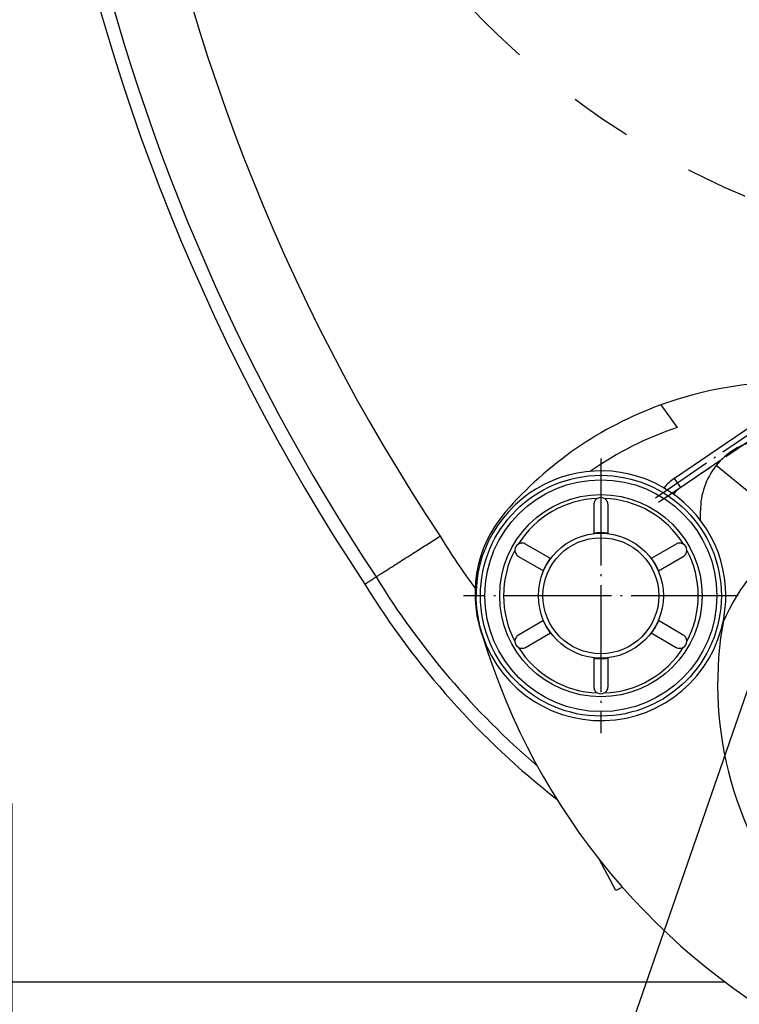
# Model space of a CAD drawing. Units: inches. Extents: x -410 to 227, y -255 to 160.
# Drawn here: x -306 to -266, y -73 to -18 of the extents above; entities that cross this region are included whole.
import ezdxf

# ---------------------------------------------------------------- set-up
doc = ezdxf.new("R2010")
doc.units = ezdxf.units.IN
doc.linetypes.add('DASHED', pattern=[15, 7, -8])
doc.linetypes.add('DOT_CENTER', pattern=[14, 12, -1, 0, -1])
doc.layers.add('1', color=7, linetype='Continuous')
doc.styles.add('CONVERTER_12', font='txt.shx', dxfattribs={"width": 0.9})
doc.dimstyles.get("Standard").update_dxf_attribs({"dimtxt": 0.18, "dimasz": 0.18, "dimexe": 0.18, "dimexo": 0.0625, "dimgap": 0.09, "dimtad": 0, "dimtih": 1, "dimtoh": 1, "dimdec": 4, "dimzin": 0, "dimdsep": 46, "dimtxsty": 'Standard', "dimcen": 0.09, "dimadec": 0, "dimazin": 0, "dimtfac": 1, "dimtdec": 4, "dimtofl": 0, "dimtmove": 0, "dimatfit": 3, "dimfxl": 1, "dimtolj": 1, "dimtzin": 0, "dimarcsym": 0})

# ---------------------------------------------------------------- blocks, each defined once
blk = doc.blocks.new('Seiltrommelseite_104647__60', base_point=(-587.5, -62.95))
at = {"color": 2, "linetype": 'DASHED'}
blk.add_circle((-496, 28.55), 91.5, dxfattribs=at)
blk = doc.blocks.new('Seiltrommel_v_113719__61', base_point=(-587.5, -62.95))
blk.add_blockref('Seiltrommelseite_104647__60', (-587.5, -62.95))
blk = doc.blocks.new('Seiltrommel_v_113720__62', base_point=(-587.5, -62.95))
blk.add_blockref('Seiltrommel_v_113719__61', (-587.5, -62.95))
blk = doc.blocks.new('Seiltrommel_v_109990__63', base_point=(-587.5, -62.95))
blk.add_blockref('Seiltrommel_v_113720__62', (-587.5, -62.95))
blk = doc.blocks.new('Rückenblech_104634__78', base_point=(-641, -143.95))
at = {"color": 7, "linetype": 'Continuous'}
blk.add_line((-641, -143.95), (-533.59, -143.95), dxfattribs=at)
blk = doc.blocks.new('Rückenblech_v_104635__79', base_point=(-641, -143.95))
blk.add_blockref('Rückenblech_104634__78', (-641, -143.95))
blk = doc.blocks.new('Rückenblech_104640__80', base_point=(-641, -143.95))
blk.add_blockref('Rückenblech_v_104635__79', (-641, -143.95))
blk = doc.blocks.new('Starlock_13_6x28__81', base_point=(-561.5, -114.65))
at = {"color": 7, "linetype": 'Continuous'}
for p, q in [((-548.3, -90.45), (-548.3, -93.68)), ((-546.7, -93.68), (-546.7, -90.45)), ((-553.14, -96.47), (-555.93, -94.86)), ((-539.07, -94.86), (-541.86, -96.47)), ((-556.73, -96.24), (-553.94, -97.86)), ((-541.06, -97.86), (-538.27, -96.24)), ((-553.94, -103.44), (-556.73, -105.06)), ((-538.27, -105.06), (-541.06, -103.44)), ((-555.93, -106.44), (-553.14, -104.83)), ((-541.86, -104.83), (-539.07, -106.44)), ((-548.3, -107.62), (-548.3, -110.85)), ((-546.7, -110.85), (-546.7, -107.62))]:
    blk.add_line(p, q, dxfattribs=at)
blk.add_circle((-547.5, -100.65), 13.5, dxfattribs=at)
at = {"color": 3, "linetype": 'Continuous'}
for radius in [13, 11.34]:
    blk.add_circle((-547.5, -100.65), radius, dxfattribs=at)
at = {"color": 7, "linetype": 'Continuous'}
for centre, radius, start, end in [((-547.5, -100.65), 14, 0, 193.9148), ((-547.5, -90.45), 0.8, 148.6286, 180), ((-547.5, -90.45), 0.8, 118.6212, 148.6286), ((-547.5, -90.45), 0.8, 61.3788, 118.6212), ((-547.5, -90.45), 0.8, 31.3714, 61.3788), ((-547.5, -90.45), 0.8, 0, 31.3714), ((-548.55, -93.68), 0.25, 356.0311, 0), ((-546.45, -93.68), 0.25, 180, 183.9689), ((-556.33, -95.55), 0.8, 121.3788, 178.6212), ((-556.33, -95.55), 0.8, 91.3714, 121.3788), ((-556.33, -95.55), 0.8, 60, 91.3714), ((-538.67, -95.55), 0.8, 88.6286, 120), ((-538.67, -95.55), 0.8, 58.6212, 88.6286), ((-538.67, -95.55), 0.8, 1.3788, 58.6212), ((-556.33, -95.55), 0.8, 178.6212, 208.6286), ((-556.33, -95.55), 0.8, 208.6286, 240), ((-538.67, -95.55), 0.8, 300, 331.3714), ((-538.67, -95.55), 0.8, 331.3714, 1.3788), ((-553.01, -96.26), 0.25, 240, 243.9689), ((-541.99, -96.26), 0.25, 296.0311, 300), ((-554.06, -98.07), 0.25, 56.0311, 60), ((-540.94, -98.07), 0.25, 120, 123.9689), ((-547.5, -100.65), 14, 349.3946, 360), ((-547.5, -100.65), 14, 193.9148, 349.3946), ((-554.06, -103.23), 0.25, 300, 303.9689), ((-540.94, -103.23), 0.25, 236.0311, 240), ((-553.01, -105.05), 0.25, 116.0311, 120), ((-541.99, -105.05), 0.25, 60, 63.9689), ((-556.33, -105.75), 0.8, 151.3714, 181.3788), ((-556.33, -105.75), 0.8, 181.3788, 238.6212), ((-556.33, -105.75), 0.8, 120, 151.3714), ((-538.67, -105.75), 0.8, 28.6286, 60), ((-538.67, -105.75), 0.8, 301.3788, 358.6212), ((-538.67, -105.75), 0.8, 358.6212, 28.6286), ((-556.33, -105.75), 0.8, 238.6212, 268.6286), ((-556.33, -105.75), 0.8, 268.6286, 300), ((-538.67, -105.75), 0.8, 240, 271.3714), ((-538.67, -105.75), 0.8, 271.3714, 301.3788), ((-548.55, -107.62), 0.25, 0, 3.9689), ((-546.45, -107.62), 0.25, 176.0311, 180), ((-547.5, -110.85), 0.8, 180, 211.3714), ((-547.5, -110.85), 0.8, 211.3714, 241.3788), ((-547.5, -110.85), 0.8, 298.6212, 328.6286), ((-547.5, -110.85), 0.8, 328.6286, 0), ((-547.5, -110.85), 0.8, 241.3788, 298.6212)]:
    blk.add_arc(centre, radius, start, end, dxfattribs=at)
at = {"color": 3, "linetype": 'Continuous'}
for start, end in [(92.0131, 147.9869), (32.0131, 87.9869), (152.0131, 207.9869), (332.0131, 27.9869), (212.0131, 267.9869), (272.0131, 327.9869)]:
    blk.add_arc((-547.5, -100.65), 10.91, start, end, dxfattribs=at)
at = {"layer": '1', "color": 3, "linetype": 'DOT_CENTER'}
for p, q in [((-547.5, -85.25), (-547.5, -116.05)), ((-532.1, -100.65), (-562.9, -100.65))]:
    blk.add_line(p, q, dxfattribs=at)
blk = doc.blocks.new('Sperrklinke__82', base_point=(-561.61, -133.72))
at = {"color": 7, "linetype": 'Continuous'}
for p, q in [((-540.77, -79.25), (-538.94, -81.78)), ((-511.67, -79.38), (-529.99, -83.24)), ((-511.55, -79.42), (-524.67, -84.43)), ((-506.15, -86.15), (-510.81, -79.71)), ((-519.32, -90.13), (-524.67, -84.43)), ((-525.57, -93.42), (-534.58, -86.06)), ((-506.48, -88.24), (-506.93, -88.57)), ((-536.33, -92.21), (-536.34, -91.12)), ((-545.83, -133.72), (-547.7, -130.2)), ((-545.09, -133.32), (-545.83, -133.72))]:
    blk.add_line(p, q, dxfattribs=at)
for centre, radius, start, end in [((-526.4, -118.71), 42, 69.4718, 110.0089), ((-526.4, -118.71), 42, 110.0089, 139.2514), ((-526.4, -118.71), 42, 69.2935, 69.4718), ((-526.4, -118.71), 42, 68.2025, 69.2935), ((-526.4, -118.71), 39, 108.7502, 124.8389), ((-528.34, -91.07), 8, 101.9, 141.2714), ((-528.34, -91.07), 8, 141.2714, 180.4), ((-507.36, -87.03), 1.5, 305.9, 35.9), ((-510.92, -113.67), 25, 83.279, 109.6398), ((-507.81, -87.35), 1.5, 263.279, 305.9), ((-510.92, -113.67), 25, 109.6398, 125.9), ((-547.61, -100.43), 14, 139.2514, 202.0272), ((-547.5, -100.65), 7.05, 83.4843, 96.5157), ((-510.92, -113.67), 25, 125.9, 156.3427), ((-547.5, -100.65), 7.05, 143.4843, 156.5157), ((-547.5, -100.65), 7.05, 23.4843, 36.5157), ((-547.5, -100.65), 7.05, 203.4843, 211.6), ((-547.5, -100.65), 7.05, 323.4843, 336.5157), ((-547.5, -100.65), 7.05, 211.6, 216.5157), ((-547.5, -100.65), 7.05, 263.4843, 276.5157)]:
    blk.add_arc(centre, radius, start, end, dxfattribs=at)
blk = doc.blocks.new('Feder__83', base_point=(-540.42, -89.26))
at = {"color": 7, "linetype": 'Continuous'}
for p, q in [((-526.75, -78.99), (-539.26, -87.49)), ((-526.04, -80.02), (-526.75, -78.99)), ((-526.04, -80.02), (-531.44, -83.69)), ((-534.05, -85.47), (-538.55, -88.53))]:
    blk.add_line(p, q, dxfattribs=at)
at = {"color": 3, "linetype": 'Continuous'}
for p, q in [((-538.9, -88.01), (-539.26, -87.49)), ((-538.55, -88.53), (-538.9, -88.01))]:
    blk.add_line(p, q, dxfattribs=at)
at = {"color": 7, "linetype": 'Continuous'}
for radius, end in [(5.25, 141.6043), (4, 139.8957)]:
    blk.add_arc((-536.31, -91.83), radius, 124.2, end, dxfattribs=at)
at = {"layer": '1', "color": 3, "linetype": 'DOT_CENTER'}
for p, q in [((-523.91, -77.82), (-541.39, -89.7)), ((-523.56, -78.34), (-541.03, -90.21))]:
    blk.add_line(p, q, dxfattribs=at)
blk = doc.blocks.new('Sperrhaken__84', base_point=(-561.5, -152.1))
at = {"color": 7, "linetype": 'Continuous'}
for p, q in [((-525.54, -135.73), (-529.06, -140.17)), ((-518.24, -137.79), (-519.97, -139.98)), ((-524.24, -147.99), (-529.06, -140.17)), ((-515.87, -146.07), (-517.7, -148.38))]:
    blk.add_line(p, q, dxfattribs=at)
for centre, radius, start, end in [((-547.5, -100.65), 14, 360, 193.9148), ((-547.5, -100.65), 7.05, 83.4843, 96.5157), ((-547.5, -100.65), 7.05, 143.4843, 156.5157), ((-547.5, -100.65), 7.05, 23.4843, 36.5157), ((-547.5, -100.65), 14, 349.3946, 360), ((-547.5, -100.65), 7.05, 203.4843, 211.6), ((-547.5, -100.65), 7.05, 323.4843, 336.5157), ((-494.42, -110.59), 40, 169.3946, 218.9354), ((-547.5, -100.65), 7.05, 211.6, 216.5157), ((-488.12, -83.21), 75.88, 196.8255, 242.7761), ((-547.5, -100.65), 7.05, 263.4843, 276.5157), ((-494.42, -110.59), 40, 218.9354, 227.5274), ((-520.76, -139.36), 1, 227.5274, 321.6), ((-520.84, -145.9), 4, 211.6, 321.6), ((-518.6, -145.1), 7, 232.866, 305.7281)]:
    blk.add_arc(centre, radius, start, end, dxfattribs=at)
blk = doc.blocks.new('Sperrhakenbolzen_104641__85', base_point=(-554.5, -107.65))
at = {"color": 7, "linetype": 'Continuous'}
for radius in [7, 6.5]:
    blk.add_circle((-547.5, -100.65), radius, dxfattribs=at)
blk = doc.blocks.new('Gehäuse_101387__87', base_point=(-641, -143.95))
at = {"color": 7, "linetype": 'Continuous'}
blk.add_line((-641, -143.95), (-533.59, -143.95), dxfattribs=at)
blk.add_circle((-547.5, -100.65), 7, dxfattribs=at)
at = {"color": 3, "linetype": 'Continuous'}
for centre, radius, start, end in [((-381, 28.55), 231.5, 164.252, 213.5389), ((-381, 28.55), 221.5, 164.252, 213.5842), ((-496, -51.45), 81.5, 211.4518, 216.3973), ((-496, -51.45), 91.5, 211.5705, 231.9227)]:
    blk.add_arc(centre, radius, start, end, dxfattribs=at)
at = {"color": 7, "linetype": 'Continuous'}
for centre, radius, start, end in [((-381, 28.55), 230, 171.2471, 213.5454), ((-496, -51.45), 90, 211.5541, 229.352)]:
    blk.add_arc(centre, radius, start, end, dxfattribs=at)
for points, knots in [([(-572.69, -98.55), (-572.6, -98.49), (-572.42, -98.37), (-571.98, -98.09), (-571.37, -97.7), (-570.46, -97.12), (-569.43, -96.46), (-568.2, -95.68), (-566.9, -94.85), (-565.99, -94.27), (-565.53, -93.98)], [0, 0, 0, 0, 0.324676, 0.649352, 1.577084, 2.498116, 3.87959, 5.248509, 6.854407, 8.501374, 8.501374, 8.501374, 8.501374]), ([(-573.96, -99.36), (-573.88, -99.3), (-573.72, -99.2), (-573.49, -99.05), (-573.27, -98.92), (-573.09, -98.8), (-572.93, -98.7), (-572.82, -98.63), (-572.74, -98.58), (-572.71, -98.56), (-572.69, -98.55)], [0, 0, 0, 0, 0.287318, 0.574007, 0.817872, 1.059375, 1.221481, 1.385631, 1.442927, 1.500224, 1.500224, 1.500224, 1.500224])]:
    blk.add_open_spline(points, degree=3, knots=knots, dxfattribs=at)
blk = doc.blocks.new('Gehäuse_v_104643__88', base_point=(-641, -143.95))
for name, p in [('Gehäuse_101387__87', (-641, -143.95)), ('Sperrhakenbolzen_104641__85', (-554.5, -107.65))]:
    blk.add_blockref(name, p)
blk = doc.blocks.new('Gehäuse_v_124578__89', base_point=(-641, -152.1))
for name, p in [('Gehäuse_v_104643__88', (-641, -143.95)), ('Sperrklinke__82', (-561.61, -133.72)), ('Feder__83', (-540.42, -89.26)), ('Starlock_13_6x28__81', (-561.5, -114.65)), ('Sperrhaken__84', (-561.5, -152.1))]:
    blk.add_blockref(name, p)
blk = doc.blocks.new('Seilwinde_207815__90', base_point=(-641, -314.05))
for name, p in [('Rückenblech_104640__80', (-641, -143.95)), ('Gehäuse_v_124578__89', (-641, -152.1)), ('Seiltrommel_v_109990__63', (-587.5, -62.95))]:
    blk.add_blockref(name, p)
blk = doc.blocks.new('Seilwinde_200815__91', base_point=(-641, -314.05))
blk.add_blockref('Seilwinde_207815__90', (-641, -314.05))
blk = doc.blocks.new('*D123')
at = {"layer": '1', "color": 3, "linetype": 'Continuous'}
for p, q in [((-628.5, -123.95), (-628.5, -185.34)), ((-613.5, -123.95), (-613.5, -185.34)), ((-661.7, -181.34), (-628.5, -181.34)), ((-628.5, -181.34), (-613.5, -181.34)), ((-613.5, -181.34), (-599.5, -181.34))]:
    blk.add_line(p, q, dxfattribs=at)
at = {"layer": '1', "color": 3}
for points in [[(-635.5, -182.26), (-635.5, -180.41), (-628.5, -181.34)], [(-606.5, -180.41), (-606.5, -182.26), (-613.5, -181.34)]]:
    blk.add_solid(points, dxfattribs=at)
at = {"layer": '1', "color": 2, "insert": (-659.04, -177.34), "char_height": 7, "attachment_point": 7, "rotation": 0.0001, "line_spacing_factor": 0.60024, "style": 'CONVERTER_12'}
blk.add_mtext('\\C2;{\\Fgdt;n}\\C2;15', dxfattribs=at)
blk = doc.blocks.new('Vordans1', base_point=(-496, -49.978))
blk.add_blockref('Seilwinde_200815__91', (-641, -314.051))
at = {"layer": '1'}
blk.add_blockref('*D123', (0, 0), dxfattribs=at)
at = {"layer": '1', "color": 3, "linetype": 'Continuous', "has_arrowhead": 0}
blk.add_leader([(-511.934, -55.79), (-572.317, -230.575)], dimstyle='Standard', dxfattribs=at)
blk = doc.blocks.new('1', base_point=(-122.871, -46.091))
at = {"xscale": 0.5, "yscale": 0.5, "zscale": 0.5}
blk.add_blockref('Vordans1', (-248, -24.989), dxfattribs=at)

msp = doc.modelspace()

# ---------------------------------------------------------------- block references
at = {"layer": '1'}
msp.add_blockref('1', (-122.871, -46.091), dxfattribs=at)

doc.saveas('drawing.dxf')
